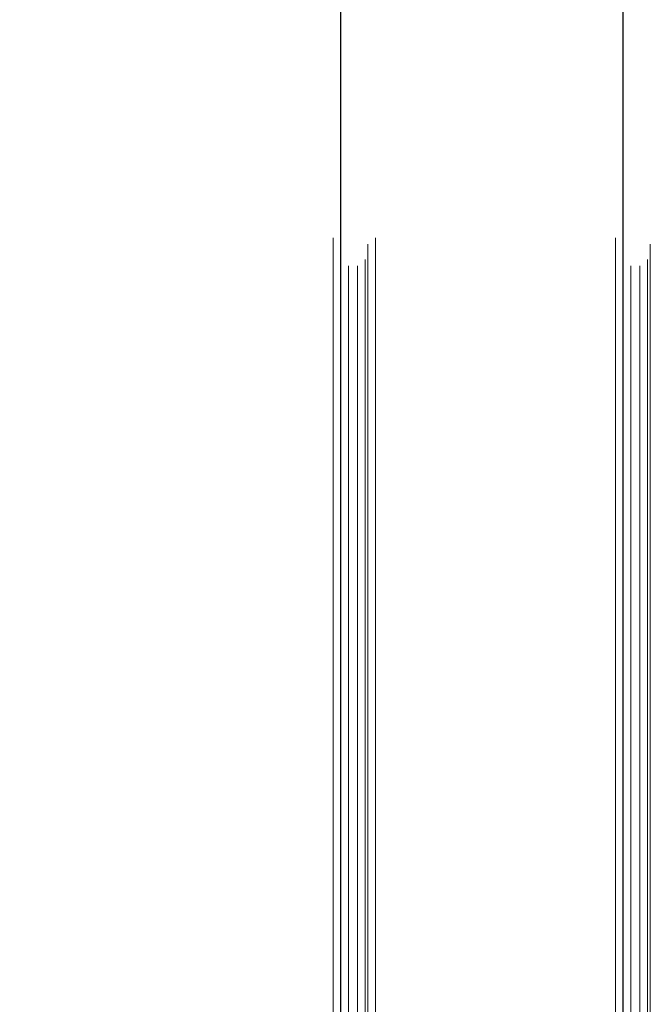
# Model space of a CAD drawing. Units: millimetres. Extents: x 15 to 735, y 5 to 292.
# Drawn here: x 645 to 647, y 96 to 100 of the extents above; entities that cross this region are included whole.
import ezdxf

# ---------------------------------------------------------------- set-up
doc = ezdxf.new("R2010")
doc.units = ezdxf.units.MM
doc.header["$PDSIZE"] = -1
doc.linetypes.add('PHANTOM', pattern=[12.7, 6.35, -1.27, 1.27, -1.27, 1.27, -1.27])
doc.linetypes.add('SLD-Solid', pattern=[0])
doc.styles.add('SLDTEXTSTYLE0', font='GOTHIC.TTF', dxfattribs={"width": 0.913})
doc.dimstyles.new('SLDDIMSTYLE6', dxfattribs={"dimtxt": 3.5, "dimasz": 3.302, "dimexe": 0, "dimexo": 0.0625, "dimgap": 0.875, "dimtad": 1, "dimdec": 1, "dimlfac": 20, "dimrnd": 1e-09, "dimzin": 12, "dimdsep": 46, "dimtxsty": 'SLDTEXTSTYLE0', "dimblk1": 'NONE', "dimsah": 1, "dimcen": 0, "dimadec": 0, "dimazin": 3, "dimtfac": 1, "dimtdec": 1, "dimtmove": 0, "dimatfit": 3, "dimldrblk": 'NONE', "dimfxl": 1, "dimfrac": 2, "dimtolj": 1, "dimtzin": 12, "dimarcsym": 0})

# ---------------------------------------------------------------- blocks, each defined once
blk = doc.blocks.new('*D68')
at = {"color": 0, "linetype": 'SLD-Solid', "lineweight": -2}
for p, q in [((650.184, 103.0174), (650.184, 128.4046)), ((646.6382, 103.0174), (650.184, 103.0174)), ((650.184, 103.0174), (650.184, 96.2894)), ((646.6382, 92.9874), (650.184, 92.9874))]:
    blk.add_line(p, q, dxfattribs=at)
at = {"color": 0}
blk.add_solid([(649.6336, 96.2894), (650.7343, 96.2894), (650.184, 92.9874)], dxfattribs=at)
at = {"layer": 'Defpoints', "color": 0}
for p in [(646.5757, 103.0174), (646.5757, 92.9874), (650.184, 92.9874)]:
    blk.add_point(p, dxfattribs=at)
at = {"color": 0, "lineweight": 18, "insert": (645.2451, 119.013), "char_height": 3.5, "attachment_point": 2, "rotation": 90, "style": 'SLDTEXTSTYLE0'}
blk.add_mtext('\\A1;DN/OD*', dxfattribs=at)
blk = doc.blocks.new('_None')

msp = doc.modelspace()

# ---------------------------------------------------------------- linework, layer by layer
at = {"color": 8, "linetype": 'PHANTOM', "lineweight": 18}
for p, q in [((646.1092, 92.5232), (646.1092, 103.4815)), ((646.141, 92.5232), (646.141, 103.4815)), ((647.1092, 92.5232), (647.1092, 103.4815)), ((647.141, 92.5232), (647.141, 103.4815)), ((646.168, 92.5459), (646.168, 103.4588)), ((647.168, 92.5459), (647.168, 103.4588)), ((646.0542, 92.6232), (646.0542, 103.3815)), ((646.1777, 92.6005), (646.1777, 103.4043)), ((646.2047, 92.6232), (646.2047, 103.3815)), ((647.0542, 92.6232), (647.0542, 103.3815)), ((647.1777, 92.6005), (647.1777, 103.4043))]:
    msp.add_line(p, q, dxfattribs=at)
at = {"color": 7, "linetype": 'Continuous', "lineweight": 25}
for p, q in [((646.0817, 92.5507), (646.0817, 103.454)), ((647.0817, 92.5507), (647.0817, 103.454))]:
    msp.add_line(p, q, dxfattribs=at)

# ---------------------------------------------------------------- dimensions: what is measured, and where the dimension line sits
at = {"color": 7, "linetype": 'SLD-Solid', "lineweight": 18}
dim = msp.add_linear_dim(base=(650.184, 92.9874), p1=(646.5757, 103.0174), p2=(646.5757, 92.9874), angle=90, text='DN/OD*', dimstyle='SLDDIMSTYLE6', override={"dimblk1": 'None'}, dxfattribs=at)
dim.commit()
dim.dimension.update_dxf_attribs({"geometry": '*D68', "text_midpoint": (650.184, 119.013), "dimtype": 160})

doc.saveas('drawing.dxf')
